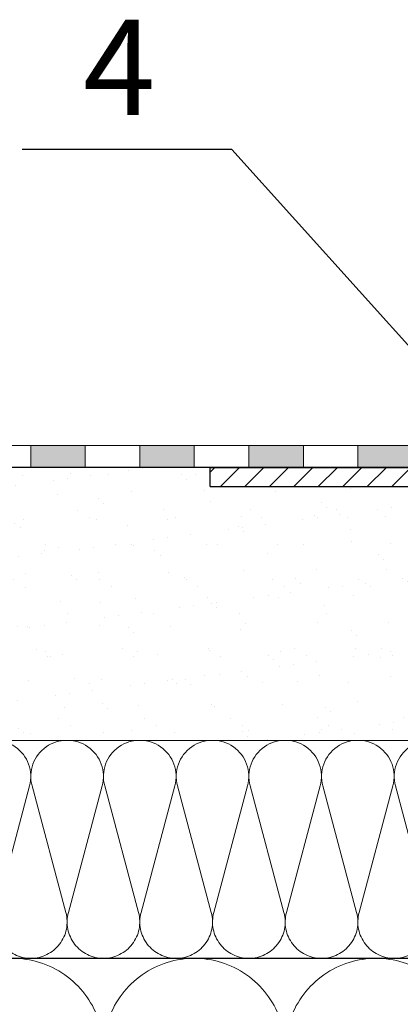
# Model space of a CAD drawing. Units: millimetres. Extents: x 2673 to 4786, y 0 to 1485.
# Drawn here: x 3107 to 3177, y 972 to 1152 of the extents above; entities that cross this region are included whole.
import ezdxf
from ezdxf.xclip import XClip

# ---------------------------------------------------------------- set-up
doc = ezdxf.new("R2010")
doc.units = ezdxf.units.MM
doc.header["$XCLIPFRAME"] = 0
doc.linetypes.add('ACAD_ISO04W100', pattern=[30, 24, -3, 0, -3])
doc.linetypes.add('CENTER2', pattern=[28.575, 19.05, -3.175, 3.175, -3.175])
for name, color, linetype, lineweight in [('маскировка', 93, 'Continuous', 25), ('Оси', 10, 'ACAD_ISO04W100', 13), ('Основной', 7, 'Continuous', 30), ('текст', 1, 'Continuous', 25), ('штриховка', 251, 'Continuous', 0)]:
    doc.layers.add(name, color=color, linetype=linetype, lineweight=lineweight)
doc.styles.add('ГОСТ 2.304', font='isocpeui.ttf')

# ---------------------------------------------------------------- blocks, each defined once
blk = doc.blocks.new('штрих')
at = {"layer": 'Основной', "ltscale": 0.5}
h = blk.add_hatch(color=256, dxfattribs=at)
h.dxf.hatch_style = 1
h.paths.add_polyline_path([(-3.01, 1.38), (-3.01, 5.38), (-12.98, 5.38), (-12.98, 1.38)])
at = {"layer": 'Оси', "color": 7}
blk.add_lwpolyline([(-13.01, 5.38), (-3.01, 5.38), (-3.01, 1.38), (-13.01, 1.38)], close=True, dxfattribs=at)
blk = doc.blocks.new('83Р')
blk.add_wipeout([(-145, 5.5), (-145, 9), (145, 9), (145, 5.5), (98.58, 5.5), (98.48, 5.42), (97.22, 0.08), (97.12, 0), (-97.12, 0), (-97.22, 0.08), (-98.48, 5.42), (-98.58, 5.5)]).dxf.layer = 'маскировка'
at = {"layer": 'штриховка'}
h = blk.add_hatch(dxfattribs=at)
h.set_pattern_fill('ANSI31', color=256)
h.set_pattern_definition([(45, (-9e-14, -312.905), (-2.245064, 2.245064), [])])
edge = h.paths.add_edge_path()
edge.add_line((-79.99, 9), (-145, 9))
edge.add_line((-145, 9), (-145, 5.5))
edge.add_line((-145, 5.5), (-98.5, 5.5))
edge.add_line((-98.5, 5.5), (-97.22, 0.08))
edge.add_arc((-97.12, 0.1), 0.1, 193.2986, 270)
edge.add_line((-97.12, 0), (-95.09, 0))
edge.add_line((-95.09, 0), (-94.36, 4.5))
edge.add_line((-94.36, 4.5), (-93, 4.5))
edge.add_line((-93, 4.5), (-92.28, 0))
edge.add_line((-92.28, 0), (-90.45, 0))
edge.add_line((-90.45, 0), (-90.11, 4.5))
edge.add_line((-90.11, 4.5), (-84.33, 4.5))
edge.add_line((-84.33, 4.5), (-83.99, 0))
edge.add_line((-83.99, 0), (-76.49, 0))
edge.add_line((-76.49, 0), (-76.49, 4.5))
edge.add_line((-76.49, 4.5), (-78.42, 4.5))
edge.add_arc((-78.42, 4.8), 0.3, 196.5794, 270, ccw=False)
edge.add_line((-78.71, 4.71), (-79.99, 9))
edge = h.paths.add_edge_path()
edge.add_arc((-57.34, 7.75), 0.603, 3.268, 92.2198)
edge.add_line((-57.37, 8.36), (-60.72, 8.36))
edge.add_arc((-60.72, 8.66), 0.3, 191.3224, 270, ccw=False)
edge.add_arc((-61.5, 8.5), 0.5, 11.3224, 90)
edge.add_line((-61.5, 9), (-65.99, 9))
edge.add_line((-65.99, 9), (-67.26, 4.71))
edge.add_arc((-67.55, 4.8), 0.3, 270, 343.4206, ccw=False)
edge.add_line((-67.55, 4.5), (-69.49, 4.5))
edge.add_line((-69.49, 4.5), (-69.49, 0))
edge.add_line((-69.49, 0), (-56.74, 0))
edge.add_line((-56.74, 0), (-56.74, 7.79))
at = {"layer": 'Основной'}
blk.add_line((-79.99, 9), (-145, 9), dxfattribs=at)
for points in [[(-145, 9), (-61.5, 9)], [(-145, 5.5), (-145, 9)]]:
    blk.add_lwpolyline(points, dxfattribs=at)
blk.add_lwpolyline([(-145, 5.5), (-98.58, 5.5, -0.347755), (-98.48, 5.42), (-97.22, 0.08, 0.347755), (-97.12, 0), (-95.09, 0)], format="xyb", dxfattribs=at)
blk = doc.blocks.new('*U73')
at = {"linetype": 'Continuous'}
blk.add_lwpolyline([(-6.67, -20, 0.493042), (-0.23, -11.61), (-6.44, 11.61, -1.302776), (6.44, 11.61), (0.23, -11.61, 0.493042), (6.67, -20)], format="xyb", dxfattribs=at)
blk = doc.blocks.new('*U74')
at = {"layer": 'штриховка', "color": 0, "linetype": 'ByBlock', "lineweight": -2, "transparency": 16777216}
for p in [(106.67, 0), (120, 0), (133.33, 0), (146.67, 0), (160, 0), (173.33, 0), (186.67, 0)]:
    blk.add_blockref('*U73', p, dxfattribs=at)
blk = doc.blocks.new('*U71')
at = {"linetype": 'Continuous'}
blk.add_lwpolyline([(-16.67, -50, 0.493042), (-0.57, -29.03), (-16.1, 29.03, -1.302776), (16.1, 29.03), (0.57, -29.03, 0.493042), (16.67, -50)], format="xyb", dxfattribs=at)
blk = doc.blocks.new('*U72')
at = {"layer": 'штриховка', "color": 0, "linetype": 'ByBlock', "lineweight": -2, "transparency": 16777216}
for p in [(100, 0), (133.34, 0), (166.67, 0)]:
    blk.add_blockref('*U71', p, dxfattribs=at)

msp = doc.modelspace()

# ---------------------------------------------------------------- hatches: boundary and pattern name
at = {"layer": 'штриховка', "transparency": 33554687}
h = msp.add_hatch(dxfattribs=at)
h.set_pattern_fill('AR-SAND', color=256, scale=0.2)
h.paths.add_polyline_path([(3229.453, 1057.721), (3218.734, 1057.721), (3217.853, 1040.899, -0.3989595), (3216.854, 1039.952), (3214.175, 1039.952), (3214.175, 1019.785), (3237.397, 1019.769), (3237.397, 1037.787), (3229.947, 1037.787, -0.3970398), (3229.448, 1038.258), (3229.448, 1052.572)])
edge = h.paths.add_edge_path()
edge.add_line((3142.123, 1066.449), (3142.123, 1069.949))
edge.add_line((3142.123, 1069.949), (2989.189, 1069.949))
edge.add_line((2989.189, 1069.949), (2989.192, 1019.949))
edge.add_line((2989.192, 1019.949), (3214.175, 1019.949))
edge.add_line((3214.175, 1019.949), (3214.175, 1039.952))
edge.add_line((3214.175, 1039.952), (3211.497, 1039.952))
edge.add_arc((3211.497, 1040.952), 1, 183, 270, ccw=False)
edge.add_line((3210.498, 1040.899), (3209.62, 1057.718))
edge.add_line((3209.62, 1057.718), (3208.49, 1057.715))
edge.add_arc((3208.525, 1056.716), 1, 92, 180.45297)
edge.add_line((3207.525, 1056.708), (3207.534, 1054.453))
edge.add_arc((3205.35, 1054.778), 2.209, 272.86719, 351.55122, ccw=False)
edge.add_line((3205.46, 1052.572), (3193.594, 1052.572))
edge.add_arc((3193.767, 1055.578), 3.011, 178.14957, 266.69096, ccw=False)
edge.add_line((3190.758, 1055.675), (3190.758, 1058.474))
edge.add_line((3190.758, 1058.474), (3177.197, 1058.95))
edge.add_line((3177.197, 1058.95), (3177.197, 1060.948))
edge.add_line((3177.197, 1060.948), (3190.002, 1060.949))
edge.add_arc((3190.002, 1061.049), 0.1, 193.29857, 270, ccw=False)
edge.add_line((3189.905, 1061.026), (3188.641, 1066.372))
edge.add_arc((3188.544, 1066.349), 0.1, 13.29857, 90)
edge.add_line((3188.544, 1066.449), (3142.123, 1066.449))

# ---------------------------------------------------------------- linework, layer by layer
at = {"layer": 'Оси', "color": 7}
for points in [[(3099.193, 1069.955), (3109.193, 1069.955), (3109.193, 1073.955), (3099.193, 1073.955), (3099.193, 1069.955)], [(3119.193, 1069.961), (3129.193, 1069.961), (3129.193, 1073.961), (3119.193, 1073.961), (3119.193, 1069.961)], [(3139.193, 1069.961), (3149.193, 1069.961), (3149.193, 1073.961), (3139.193, 1073.961), (3139.193, 1069.961)], [(3159.193, 1069.961), (3169.193, 1069.961), (3169.193, 1073.961), (3159.193, 1073.961), (3159.193, 1069.961)]]:
    msp.add_lwpolyline(points, dxfattribs=at)
at = {"layer": 'Основной'}
for p, q in [((3176.761, 1069.949), (2989.193, 1069.949)), ((3237.397, 1019.769, 1508.091), (2989.193, 1019.949)), ((3267.57, 979.901, 98.547), (2989.193, 979.949))]:
    msp.add_line(p, q, dxfattribs=at)
at = {"layer": 'текст', "ltscale": 0.5}
msp.add_line((3146.086, 1128.244), (3107.607, 1128.244), dxfattribs=at)

# ---------------------------------------------------------------- block references
at = {"layer": 'Оси', "color": 7}
for p in [(3122.202, 1068.574), (3142.202, 1068.58), (3162.202, 1068.58), (3182.202, 1068.58)]:
    msp.add_blockref('штрих', p, dxfattribs=at)
at = {"layer": 'штриховка'}
ref = msp.add_blockref('*U74', (2995.86, 999.949), dxfattribs=at)
XClip(ref).set_block_clipping_path([(-6.666623611, 20.0001291523), (-6.6666236159, -19.9998708477), (271.710093672, -20.04806555), (269.4585314651, -19.0610988441), (267.5176419617, -18.1507607682), (265.0652515873, -16.8631325), (261.9462788627, -14.9846286892), (259.7817536047, -13.5058648614), (258.1815774741, -12.3105488435), (255.973440995, -10.5032004981), (253.8815621637, -8.6013616577), (252.225137534, -6.9459130791), (250.9243712428, -5.540589434), (247.9856276328, -1.9573659975), (246.4757170501, 0.1540594564), (245.234282801, 2.0645230678), (244.5528746734, 3.1926592332), (243.129791897, 5.7705886321), (242.1757525861, 7.7071748764), (241.6831847189, 8.7893565823), (241.5372975282, 9.1223268893), (241.5372975282, 19.8198348748)])
ref = msp.add_blockref('*U72', (3005.86, 929.951), dxfattribs=at)
XClip(ref).set_block_clipping_path([(579.3386335989, 29.4396244078), (579.3383756035, -50.0038258011), (-16.6673125238, -50.0019376038), (-16.6673125346, 49.9980623962), (261.7094047533, 49.949867694), (263.063638589, 49.3381294804), (264.673356557, 48.6109832757), (265.7665255432, 48.1171739903), (267.6240752793, 47.2780765412), (269.4692694677, 46.4445603738), (270.8236581874, 45.8327521957), (271.7592713211, 45.4907195724), (272.7034188356, 45.2769043327), (273.7382893669, 45.1498317439), (274.9543528684, 45.1386003017), (275.4312818227, 45.174668781), (275.8145103689, 45.2203638474), (275.9364044352, 45.2380540229), (276.148889654, 45.4505394129), (276.3565867537, 45.2563141655), (276.5465900645, 45.1089857809), (276.7543731889, 44.981486307), (276.9567417381, 44.8850129079), (277.2285439467, 44.7920611199), (277.4801089819, 44.7392925927), (277.8597610767, 44.7005993951), (278.7061245687, 44.6213880963), (280.4747486156, 44.4964405209), (284.3807658509, 44.4528688183), (286.607387125, 44.5574366616), (287.5879177308, 44.6311421387), (289.2193345945, 44.8027638412), (290.4316081077, 44.9603992837), (291.6621326528, 45.1502557841), (293.684870143, 45.5236072636), (295.4809260305, 45.9370115123), (297.6235920685, 46.5489815585), (299.7478455446, 47.2008806713), (301.0894580477, 47.6839480796), (301.969912475, 48.0242858182), (334.427498251, 48.0086415191), (334.4200608641, 32.5781245044)])

# ---------------------------------------------------------------- texts
at = {"layer": 'текст', "style": 'ГОСТ 2.304'}
msp.add_text('4', height=17.5, dxfattribs=at).set_placement((3118.79, 1134.544))

# ---------------------------------------------------------------- next in the draw order: block references
at = {"layer": 'штриховка', "linetype": 'CENTER2'}
msp.add_blockref('83Р', (3287.123, 1060.949), dxfattribs=at)

# ---------------------------------------------------------------- next in the draw order: linework, layer by layer
at = {"layer": 'текст', "ltscale": 0.5}
msp.add_line((3237.397, 1026.847), (3146.086, 1128.244), dxfattribs=at)

doc.saveas('drawing.dxf')
